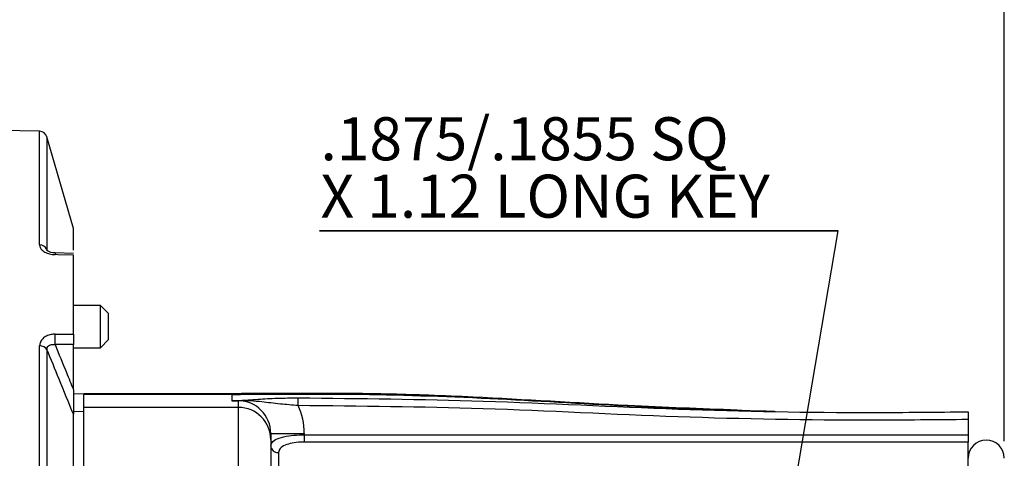
# Model space of a CAD drawing. Extents: x 0.2 to 21.7, y 0.2 to 16.8.
# Drawn here: x 11.9 to 14.8, y 9.8 to 11.1 of the extents above; entities that cross this region are included whole.
import ezdxf

# ---------------------------------------------------------------- set-up
doc = ezdxf.new("R2010")
doc.units = 0
doc.header["$MEASUREMENT"] = 0
doc.layers.get('0').update_dxf_attribs({"linetype": 'CONTINUOUS'})
doc.layers.add('OBJECT', color=7, linetype='CONTINUOUS')
doc.styles.add('SLDTEXTSTYLE2', font='TXT', dxfattribs={"width": 0.7})
doc.dimstyles.new('SLDDIMSTYLE10', dxfattribs={"dimtxt": 0, "dimasz": 0.156, "dimexe": 0, "dimexo": 0.0625, "dimgap": 0, "dimtad": 0, "dimtih": 1, "dimtoh": 1, "dimdec": 0, "dimrnd": 1e-09, "dimzin": 0, "dimtxsty": 'STANDARD', "dimsah": 1, "dimcen": 0.09, "dimazin": 3, "dimtfac": 0.156, "dimtdec": 0, "dimtofl": 0, "dimtmove": 0, "dimatfit": 3, "dimtolj": 1, "dimtzin": 0})
doc.dimstyles.new('SLDDIMSTYLE5', dxfattribs={"dimtxt": 0.126628, "dimasz": 0.156, "dimexe": 0, "dimexo": 0.0625, "dimgap": 0.031657, "dimtad": 0, "dimtih": 1, "dimtoh": 1, "dimdec": 3, "dimlfac": 1.333333, "dimrnd": 1e-09, "dimzin": 12, "dimtxsty": 'SLDTEXTSTYLE2', "dimsah": 1, "dimcen": 0.09, "dimazin": 3, "dimtfac": 1, "dimtdec": 3, "dimtofl": 0, "dimtmove": 0, "dimatfit": 3, "dimtolj": 1, "dimtzin": 12})

# ---------------------------------------------------------------- blocks, each defined once
blk = doc.blocks.new('_D_13')
at = {"layer": 'OBJECT'}
for p, q in [((7.3507, 10.2193), (7.3507, 11.8227)), ((14.7797, 9.8931), (14.7797, 11.8227)), ((7.3507, 11.6977), (10.2975, 11.6977)), ((14.7797, 11.6977), (11.2998, 11.6977))]:
    blk.add_line(p, q, dxfattribs=at)
for points in [[(7.3507, 11.6977), (7.5067, 11.6717), (7.5067, 11.7237)], [(14.7797, 11.6977), (14.6237, 11.7237), (14.6237, 11.6717)]]:
    blk.add_solid(points, dxfattribs=at)
at = {"layer": 'OBJECT', "insert": (10.2975, 11.7589, -0.5142), "char_height": 0.125, "attachment_point": 1, "style": 'SLDTEXTSTYLE2'}
blk.add_mtext('10.011 MAX', dxfattribs=at)
blk = doc.blocks.new('SW_NOTE_2')
at = {"layer": 'OBJECT', "color": 0}
for p, q in [((-1.5066, 0), (0, 0)), ((0, 0), (-1.5066, 0)), ((-1.5066, 0), (0, 0)), ((0, 0), (-1.5066, 0)), ((-1.5066, 0), (0, 0)), ((0, 0), (-1.5066, 0))]:
    blk.add_line(p, q, dxfattribs=at)
at = {"layer": 'OBJECT', "color": 0, "char_height": 0.125, "attachment_point": 1, "style": 'SLDTEXTSTYLE2'}
for s, insert in [('.1875/.1855 SQ', (-1.5034, 0.3303)), ('X 1.12 LONG KEY', (-1.5034, 0.1636))]:
    blk.add_mtext(s, dxfattribs=dict(at, insert=insert))

msp = doc.modelspace()

# ---------------------------------------------------------------- linework, layer by layer
at = {"color": 7, "linetype": 'CONTINUOUS'}
for p, q in [((11.97857, 10.79237), (11.862914, 10.794388)), ((12.076664, 10.510567), (11.99979, 10.776129)), ((12.076664, 10.447533), (12.076664, 10.510567)), ((11.99979, 10.449577), (12.000767, 10.447157)), ((12.076664, 10.437945), (12.023469, 10.43919)), ((12.076664, 10.203503), (12.076664, 10.433155)), ((12.154964, 10.287081), (12.076664, 10.287081)), ((12.178664, 10.263381), (12.154964, 10.287081)), ((12.154964, 10.164081), (12.154964, 10.287081)), ((12.178664, 10.187781), (12.178664, 10.263381)), ((12.154964, 10.164081), (12.178664, 10.187781)), ((11.97857, 8.226924), (11.97857, 10.16921)), ((11.99979, 10.159317), (11.99979, 8.236816)), ((12.076664, 10.042551), (12.076664, 10.173393)), ((12.076664, 10.164081), (12.154964, 10.164081)), ((12.106664, 10.029599), (12.076664, 10.030128)), ((12.539185, 10.030567), (12.106664, 10.030567)), ((12.106664, 10.029599), (12.106664, 10.030567)), ((12.106664, 10.029599), (12.106664, 10.026911)), ((12.537164, 10.028539), (12.106664, 10.028539)), ((12.106664, 9.990997), (12.106664, 10.026911)), ((12.537164, 10.028539), (12.537164, 10.010013)), ((12.537164, 10.010013), (12.537164, 10.010003)), ((12.555914, 10.010003), (12.537164, 10.010003)), ((12.555914, 10.010003), (12.555914, 10.010259)), ((12.555914, 9.990997), (12.555914, 10.010003)), ((12.106664, 9.978394), (12.076664, 9.978918)), ((12.555914, 9.990997), (12.106664, 9.990997)), ((12.106664, 9.793122), (12.106664, 9.990997)), ((12.555914, 9.793122), (12.555914, 9.990997)), ((12.076664, 8.425309), (12.076664, 9.970824)), ((14.674664, 9.955566), (14.674664, 9.911356)), ((12.649664, 9.915549), (12.649664, 9.897475)), ((12.649664, 9.915549), (12.747164, 9.915549)), ((12.649664, 9.897475), (12.649664, 9.786583)), ((12.747164, 9.915549), (12.747164, 9.911356)), ((12.747164, 9.911356), (12.747164, 9.890169)), ((12.747164, 9.911356), (14.674664, 9.911356)), ((14.674664, 9.911356), (14.674664, 9.890169)), ((14.674664, 9.890169), (12.747164, 9.890169)), ((14.674664, 9.332677), (14.674664, 9.890169)), ((12.672164, 9.859654), (12.672164, 9.410183))]:
    msp.add_line(p, q, dxfattribs=at)
at = {"color": 8, "linetype": 'CONTINUOUS'}
for p, q in [((11.97857, 10.462457), (11.97857, 10.79237)), ((11.99979, 10.776129), (11.99979, 10.449577))]:
    msp.add_line(p, q, dxfattribs=at)
at = {"color": 7, "linetype": 'CONTINUOUS', "flags": 128}
for points in [[(12.076664, 10.433155), (12.031676, 10.434217), (12.02334, 10.434414)], [(12.02334, 10.20343), (12.068327, 10.203492), (12.076664, 10.203503)], [(12.076664, 10.173393), (12.035604, 10.173344), (12.02334, 10.173329)], [(12.729455, 9.996118), (12.729446, 10.000311), (12.729436, 10.004357), (12.729427, 10.008115), (12.72942, 10.011452), (12.729413, 10.014252), (12.729408, 10.016416), (12.729405, 10.01787), (12.729403, 10.018561)]]:
    msp.add_lwpolyline(points, dxfattribs=at)
at = {"color": 7, "linetype": 'CONTINUOUS'}
for centre, radius, start, end in [((11.978178, 10.769873), 0.0225, 16.144339, 89), ((11.979578, 10.440197), 0.022283, 24.895638, 92.592455), ((11.212937, 10.188379), 0.810542, 358.936056, 1.063944), ((11.980552, 10.145754), 0.023539, 35.18264, 94.828636), ((12.536829, 9.997325), 0.012693, 88.19791, 88.489991), ((12.555547, 10.009884), 0.000525, 45.722986, 55.91223), ((12.556028, 9.897361), 0.093636, 0.069891, 90.069807), ((14.727164, 9.843067), 0.0525, 0, 180), ((12.671096, 9.881093), 0.021465, 183.167653, 272.850402)]:
    msp.add_arc(centre, radius, start, end, dxfattribs=at)
at = {"color": 8, "linetype": 'CONTINUOUS'}
msp.add_arc((12.503562, 10.424009), 0.480335, 178.157397, 178.758676, dxfattribs=at)
at = {"color": 7, "linetype": 'CONTINUOUS'}
for major_axis, ratio, start_param, end_param in [((0, 0.094454), 0.99254413, 4.71238898, 6.28318531), ((0, -0.191717), 0.99756501, 1.57079633, 2.00451835)]:
    msp.add_ellipse((12.555914, 9.915549), major_axis=major_axis, ratio=ratio, start_param=start_param, end_param=end_param, dxfattribs=at)
for points, knots in [([(11.97857, 10.462457), (11.978694, 10.460949), (11.979065, 10.456435), (11.983455, 10.44891), (11.99339, 10.441251), (12.007342, 10.435769), (12.018015, 10.434865), (12.02334, 10.434414)], [0, 0, 0, 0, 0.10642929, 0.31861841, 0.54085605, 0.7709566, 1, 1, 1, 1]), ([(12.02347, 10.439574), (12.022672, 10.439559), (12.018829, 10.43949), (12.012398, 10.440701), (12.00574, 10.442952), (12.001598, 10.44548), (12.000748, 10.446355), (12.000342, 10.446773)], [0, 0, 0, 0, 0.0727133, 0.35015336, 0.59344862, 0.80589484, 1, 1, 1, 1]), ([(12.02334, 10.20343), (12.019552, 10.20322), (12.010819, 10.202736), (11.998184, 10.198417), (11.987296, 10.190792), (11.979961, 10.180717), (11.979034, 10.173049), (11.97857, 10.16921)], [0, 0, 0, 0, 0.16324624, 0.37646779, 0.583545, 0.79149165, 1, 1, 1, 1]), ([(12.076664, 10.203503), (12.076664, 10.201385), (12.076664, 10.197147), (12.076664, 10.189472), (12.076664, 10.181915), (12.076664, 10.176548), (12.076664, 10.174048), (12.076664, 10.173393)], [0, 0, 0, 0, 0.22964596, 0.45929453, 0.68891272, 0.91851983, 1, 1, 1, 1]), ([(11.99979, 10.159317), (11.99996, 10.161352), (12.000299, 10.165417), (12.004165, 10.170199), (12.009987, 10.173184), (12.016707, 10.174186), (12.021308, 10.173592), (12.02334, 10.173329)], [0, 0, 0, 0, 0.19977682, 0.39899012, 0.60416811, 0.82519924, 1, 1, 1, 1]), ([(12.076664, 9.970824), (12.062853, 10.004728), (12.037258, 10.067561), (12.011602, 10.13039), (11.99979, 10.159317)], [0, 0, 0, 0, 0.53959942, 1, 1, 1, 1]), ([(12.02334, 10.173329), (12.034374, 10.146287), (12.052162, 10.102697), (12.069921, 10.059101), (12.076664, 10.042551)], [0, 0, 0, 0, 0.620361915, 1, 1, 1, 1]), ([(12.076664, 10.042551), (12.076664, 10.031497), (12.076664, 10.017188), (12.076664, 9.998042), (12.076664, 9.988421), (12.076664, 9.981124), (12.076664, 9.975575), (12.076664, 9.972674), (12.076664, 9.971306), (12.076664, 9.970824)], [0, 0, 0, 0, 0.52466028, 0.67918822, 0.78710521, 0.90009992, 0.94440438, 0.98041088, 1, 1, 1, 1]), ([(14.003993, 9.98302), (13.898283, 9.986945), (13.642764, 9.996434), (13.344691, 10.016417), (13.115974, 10.025929), (13.008677, 10.029239), (12.932636, 10.030681), (12.874479, 10.031323), (12.818826, 10.03166), (12.741311, 10.031678), (12.644842, 10.031181), (12.574212, 10.030786), (12.537164, 10.030579)], [0, 0, 0, 0, 0.21617689, 0.52253587, 0.61044252, 0.68398831, 0.74191641, 0.7658687, 0.80284909, 0.8556533, 0.92428398, 1, 1, 1, 1]), ([(12.537164, 10.010013), (12.537208, 10.010018), (12.537283, 10.010027), (12.537521, 10.010041), (12.537862, 10.010055), (12.5384, 10.010072), (12.539147, 10.010092), (12.540269, 10.010116), (12.541963, 10.010146), (12.544587, 10.010186), (12.549299, 10.010248), (12.553215, 10.01029), (12.555841, 10.010318)], [0, 0, 0, 0, 0.01288455, 0.02190276, 0.04726898, 0.07397376, 0.11292664, 0.17028402, 0.25547633, 0.38390608, 0.58681686, 1, 1, 1, 1]), ([(12.537228, 10.010011), (12.537224, 10.010011), (12.53721, 10.010009), (12.537191, 10.010007), (12.537175, 10.010004), (12.537168, 10.010003), (12.537165, 10.010003), (12.537164, 10.010003), (12.537164, 10.010003), (12.537164, 10.010003)], [0, 0, 0, 0, 0.21840101, 0.64056752, 0.85179227, 0.95721622, 0.98357221, 0.9967502, 1, 1, 1, 1]), ([(12.555914, 10.010259), (12.553287, 10.010236), (12.549373, 10.010202), (12.544657, 10.010152), (12.542033, 10.01012), (12.540338, 10.010095), (12.539215, 10.010075), (12.538468, 10.01006), (12.537932, 10.010045), (12.537571, 10.010034), (12.53734, 10.010022), (12.537254, 10.010015), (12.537229, 10.010011), (12.537228, 10.010011)], [0, 0, 0, 0, 0.41572059, 0.61962339, 0.74845831, 0.83370169, 0.89087033, 0.92946118, 0.95567323, 0.98010202, 0.99142576, 0.99982566, 1, 1, 1, 1]), ([(12.555841, 10.010318), (12.55594, 10.01032), (12.556383, 10.010325), (12.559836, 10.010459), (12.563913, 10.010898), (12.572703, 10.011637), (12.588077, 10.012993), (12.618188, 10.015237), (12.666065, 10.017806), (12.708881, 10.018316), (12.729403, 10.018561)], [0, 0, 0, 0, 0.00141787, 0.00633521, 0.05394472, 0.10144874, 0.19839806, 0.39491409, 0.70997592, 1, 1, 1, 1]), ([(12.729455, 9.996118), (12.711801, 9.997587), (12.673787, 10.000751), (12.629122, 10.00618), (12.596442, 10.009678), (12.577608, 10.010502), (12.566461, 10.010541), (12.560631, 10.01034), (12.556604, 10.010265), (12.556043, 10.01026), (12.555914, 10.010259)], [0, 0, 0, 0, 0.26735037, 0.57564548, 0.78035216, 0.88485538, 0.93692579, 0.99148412, 0.99803216, 1, 1, 1, 1]), ([(12.729403, 10.018561), (12.908596, 10.016779), (13.276491, 10.013122), (13.832333, 9.9823), (14.301856, 9.974545), (14.582616, 9.977197), (14.674664, 9.978067)], [0, 0, 0, 0, 0.27623932, 0.56713592, 0.85808446, 1, 1, 1, 1]), ([(14.674664, 9.955566), (14.582634, 9.954697), (14.301834, 9.952048), (13.832036, 9.959779), (13.276194, 9.990657), (12.908356, 9.994331), (12.729455, 9.996118)], [0, 0, 0, 0, 0.14189148, 0.43293692, 0.72420353, 1, 1, 1, 1]), ([(14.674664, 9.978067), (14.674664, 9.977818), (14.674664, 9.97732), (14.674664, 9.973441), (14.674664, 9.967732), (14.674664, 9.961405), (14.674664, 9.957225), (14.674664, 9.955566)], [0, 0, 0, 0, 0.21468368, 0.4293668, 0.64405501, 0.85874926, 1, 1, 1, 1]), ([(12.649664, 9.879907), (12.650858, 9.884098), (12.653264, 9.892543), (12.672482, 9.902295), (12.700079, 9.908621), (12.726661, 9.911102), (12.74237, 9.911296), (12.747164, 9.911356)], [0, 0, 0, 0, 0.23532624, 0.47422355, 0.69890473, 0.90812307, 1, 1, 1, 1]), ([(12.747164, 9.890169), (12.743476, 9.890111), (12.731397, 9.889923), (12.710955, 9.887517), (12.689691, 9.881372), (12.674907, 9.871877), (12.673075, 9.863716), (12.672164, 9.859654)], [0, 0, 0, 0, 0.09174662, 0.30055687, 0.52464719, 0.76341388, 1, 1, 1, 1])]:
    msp.add_open_spline(points, degree=3, knots=knots, dxfattribs=at)
at = {"color": 8, "linetype": 'CONTINUOUS'}
for points, knots in [([(12.000519, 10.446692), (12.000327, 10.446992), (11.999675, 10.448014), (11.999742, 10.44893), (11.99979, 10.449577)], [0, 0, 0, 0, 0.29366673, 1, 1, 1, 1]), ([(12.537164, 10.030565), (12.537164, 10.030566), (12.537164, 10.030897), (12.537164, 10.029717), (12.537164, 10.028539)], [0, 0, 0, 0, 0.00149911, 1, 1, 1, 1]), ([(12.537164, 10.028539), (12.67021, 10.029577), (12.936337, 10.031653), (13.335393, 10.015933), (13.726962, 9.991052), (13.986143, 9.98343), (14.112221, 9.979722)], [0, 0, 0, 0, 0.25321883, 0.5065002, 0.75993623, 1, 1, 1, 1])]:
    msp.add_open_spline(points, degree=3, knots=knots, dxfattribs=at)

# ---------------------------------------------------------------- block references
at = {"layer": 'OBJECT'}
msp.add_blockref('SW_NOTE_2', (14.297555, 10.503005), dxfattribs=at)

# ---------------------------------------------------------------- dimensions: what is measured, and where the dimension line sits
dim = msp.add_linear_dim(base=(14.779664, 11.69768), p1=(7.350662, 10.169317), p2=(14.779664, 9.843067), text='10.011 MAX', dimstyle='SLDDIMSTYLE5', dxfattribs=at)
dim.commit()
dim.dimension.update_dxf_attribs({"geometry": '_D_13', "text_midpoint": (10.798673, 11.69768), "dimtype": 160})

# ---------------------------------------------------------------- leaders
msp.add_leader([(13.880507, 8.056004), (14.297555, 10.503005)], dimstyle='SLDDIMSTYLE10', dxfattribs=at)

doc.saveas('drawing.dxf')
